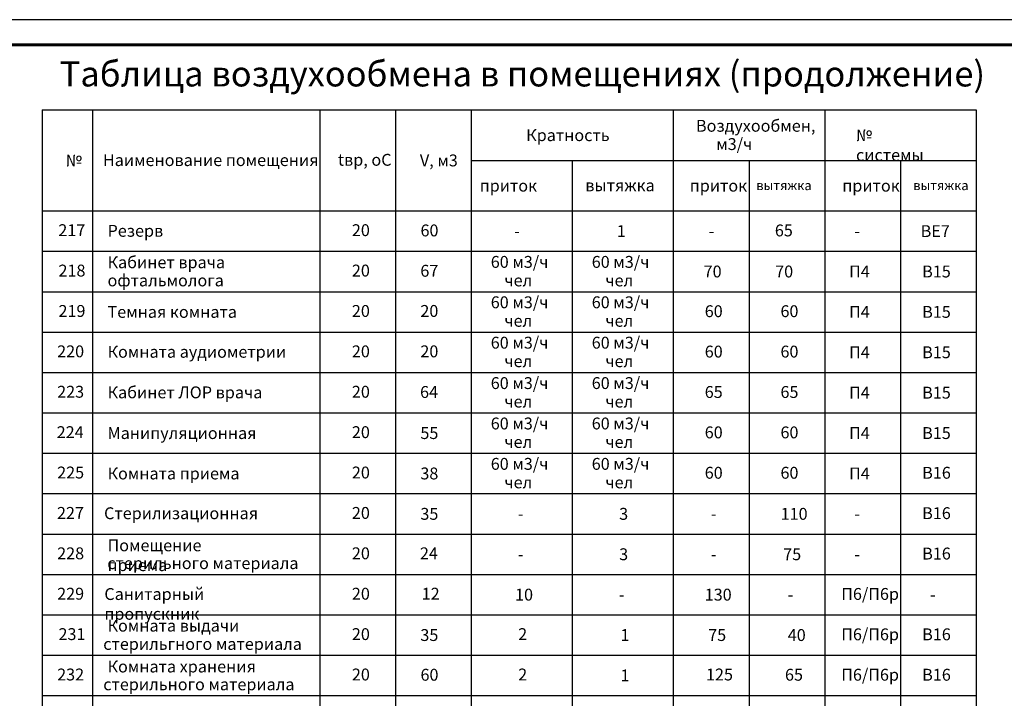
# Model space of a CAD drawing. Units: millimetres. Extents: x -146044 to 535680, y -343495 to 87089.
# Drawn here: x 3650 to 23150, y 73649 to 87089 of the extents above; entities that cross this region are included whole.
import ezdxf

# ---------------------------------------------------------------- set-up
doc = ezdxf.new("R2010")
doc.units = ezdxf.units.MM
doc.layers.get('0').update_dxf_attribs({"lineweight": 25})
doc.layers.add('Текст', color=84, linetype='Continuous', lineweight=25)
doc.styles.add('GOST 2.304', font='CS_Gost2304.shx')

msp = doc.modelspace()

# ---------------------------------------------------------------- linework, layer by layer
at = {"linetype": 'Continuous', "lineweight": 25, "ltscale": 100, "extrusion": (0, 1, 0), "elevation": 87089.26}
msp.add_lwpolyline([(-51194.13, 0), (37905.87, 0)], dxfattribs=at)
at = {"linetype": 'Continuous', "lineweight": 60, "ltscale": 100, "extrusion": (0, 1, 0), "elevation": 86589.26}
msp.add_lwpolyline([(-50694.13, 0), (35905.87, 0)], dxfattribs=at)
at = {"layer": 'Текст', "color": 7, "linetype": 'Continuous', "lineweight": 25, "ltscale": 100, "extrusion": (1, 0, 0)}
for points, elevation in [([(85302.22, 0), (46502.22, 0)], 4094.13), ([(85302.22, 0), (46502.22, 0)], 5094.13), ([(85302.22, 0), (46502.22, 0)], 9594.13), ([(85302.22, 0), (46502.22, 0)], 11094.13), ([(85302.22, 0), (46502.22, 0)], 12594.13), ([(85302.22, 0), (46502.22, 0)], 16594.13), ([(85302.22, 0), (46502.22, 0)], 19594.13), ([(85302.22, 0), (46502.22, 0)], 22594.13), ([(84302.22, 0), (46502.22, 0)], 14594.13), ([(84302.22, 0), (46502.22, 0)], 18094.13), ([(84302.22, 0), (46502.22, 0)], 21094.13)]:
    msp.add_lwpolyline(points, dxfattribs=dict(at, elevation=elevation))
at = {"layer": 'Текст', "color": 7, "linetype": 'Continuous', "lineweight": 25, "ltscale": 100, "extrusion": (0, 1, 0)}
for points, elevation in [([(-4094.13, 0), (-22594.13, 0)], 85302.22), ([(-12594.13, 0), (-22594.13, 0)], 84302.22), ([(-4094.13, 0), (-22594.13, 0)], 83302.22), ([(-4094.13, 0), (-22594.13, 0)], 83302.22), ([(-4094.13, 0), (-22594.13, 0)], 82502.22), ([(-4094.13, 0), (-22594.13, 0)], 81702.22), ([(-4094.13, 0), (-22594.13, 0)], 80902.22), ([(-4094.13, 0), (-22594.13, 0)], 80102.22), ([(-4094.13, 0), (-22594.13, 0)], 79302.22), ([(-4094.13, 0), (-22594.13, 0)], 78502.22), ([(-4094.13, 0), (-22594.13, 0)], 77702.22), ([(-4094.13, 0), (-22594.13, 0)], 76902.22), ([(-4094.13, 0), (-22594.13, 0)], 76102.22), ([(-4094.13, 0), (-22594.13, 0)], 75302.22), ([(-4094.13, 0), (-22594.13, 0)], 74502.22), ([(-4094.13, 0), (-22594.13, 0)], 73702.22)]:
    msp.add_lwpolyline(points, dxfattribs=dict(at, elevation=elevation))

# ---------------------------------------------------------------- texts
at = {"color": 7, "linetype": 'Continuous', "ltscale": 200, "style": 'GOST 2.304'}
msp.add_text('Таблица воздухообмена в помещениях (продолжение)', height=500, dxfattribs=at).set_placement((4443.44, 85767.02))
at = {"layer": 'Текст', "color": 7, "linetype": 'Continuous', "ltscale": 100, "attachment_point": 1, "style": 'GOST 2.304'}
for s, insert, char_height, width in [('\\Fcs_gost2304.shx;\\W1.0000000000;\\T1.0000000000;\\o\\lВоздухообмен,', (17043.54, 85105.94), 235.1852, 2291.629), ('\\Fcs_gost2304.shx;\\W1.0000000000;\\T1.0000000000;\\o\\lКратность', (13681.09, 84919.81), 235.1852, 1738.9438), ('\\Fcs_gost2304.shx;\\W1.0000000000;\\T1.0000000000;\\o\\l№ системы', (20212.88, 84919.81), 235.1852, 1662.5086), ('\\Fcs_gost2304.shx;\\W1.0000000000;\\T1.0000000000;\\o\\lм3/ч', (17445.21, 84743.42), 235.1852, 780.5641), ('\\Fcs_gost2304.shx;\\W1.0000000000;\\T1.0000000000;\\o\\ltвр, оС', (9952.62, 84431.99), 235.1852, 1092.1845), ('\\Fcs_gost2304.shx;\\W1.0000000000;\\T1.0000000000;\\o\\l№', (4562.81, 84419.81), 235.1852, 310.1937), ('\\Fcs_gost2304.shx;\\W1.0000000000;\\T1.0000000000;\\o\\lНаименование помещения', (5298.57, 84425.9), 235.1852, 4278.1532), ('\\Fcs_gost2304.shx;\\W1.0000000000;\\T1.0000000000;\\o\\lV, м3', (11576.09, 84419.81), 235.1852, 849.1021), ('\\Fcs_gost2304.shx;\\W1.0000000000;\\T1.0000000000;\\o\\lприток', (12760, 83919.81), 235.1852, 1150.9808), ('\\Fcs_gost2304.shx;\\W1.0000000000;\\T1.0000000000;\\o\\lвытяжка', (14851.17, 83925.9), 235.1852, 1468.6898), ('\\Fcs_gost2304.shx;\\W1.0000000000;\\T1.0000000000;\\o\\lприток', (16920.38, 83919.81), 235.1852, 1150.9808), ('\\Fcs_gost2304.shx;\\W1.0000000000;\\T1.0000000000;\\o\\lвытяжка', (18238.26, 83900.8), 187.461, 1170.6605), ('\\Fcs_gost2304.shx;\\W1.0000000000;\\T1.0000000000;\\o\\lприток', (19941.92, 83919.81), 235.1852, 1150.9808), ('\\Fcs_gost2304.shx;\\W1.0000000000;\\T1.0000000000;\\o\\lвытяжка', (21346.02, 83900.8), 187.461, 1170.6605), ('\\Fcs_gost2304.shx;\\W1.0000000000;\\T1.0000000000;\\o\\l217', (4415.15, 83038.03), 235.1852, 533.6197), ('\\Fcs_gost2304.shx;\\W1.0000000000;\\T1.0000000000;\\o\\lРезерв', (5389.74, 83025.9), 235.1852, 1115.703), ('\\Fcs_gost2304.shx;\\W1.0000000000;\\T1.0000000000;\\o\\l20', (10228.72, 83038.03), 235.1852, 404.2678), ('\\Fcs_gost2304.shx;\\W1.0000000000;\\T1.0000000000;\\o\\l60', (11587.8, 83033.42), 235.1852, 421.7678), ('\\Fcs_gost2304.shx;\\W1.0000000000;\\T1.0000000000;\\o\\l-', (13443.54, 83019.81), 235.1852, 239.6382), ('\\Fcs_gost2304.shx;\\W1.0000000000;\\T1.0000000000;\\o\\l1', (15475.88, 83019.81), 235.1852, 180.8419), ('\\Fcs_gost2304.shx;\\W1.0000000000;\\T1.0000000000;\\o\\l-', (17295.2, 83019.81), 235.1852, 239.6382), ('\\Fcs_gost2304.shx;\\W1.0000000000;\\T1.0000000000;\\o\\l65', (18605.83, 83033.42), 235.1852, 431.5095), ('\\Fcs_gost2304.shx;\\W1.0000000000;\\T1.0000000000;\\o\\l-', (20179.22, 83019.81), 235.1852, 239.6382), ('\\Fcs_gost2304.shx;\\W1.0000000000;\\T1.0000000000;\\o\\lВЕ7', (21494.01, 83019.81), 235.1852, 610.0549), ('\\Fcs_gost2304.shx;\\W1.0000000000;\\T1.0000000000;\\o\\lКабинет врача', (5389.74, 82402.29), 235.1852, 2391.5827), ('\\Fcs_gost2304.shx;\\W1.0000000000;\\T1.0000000000;\\o\\l60 м3/ч', (12979.01, 82409.81), 235.1852, 1244.916), ('\\Fcs_gost2304.shx;\\W1.0000000000;\\T1.0000000000;\\o\\l60 м3/ч', (14979.01, 82409.81), 235.1852, 1244.916), ('\\Fcs_gost2304.shx;\\W1.0000000000;\\T1.0000000000;\\o\\l218', (4418.09, 82238.03), 235.1852, 527.74), ('\\Fcs_gost2304.shx;\\W1.0000000000;\\T1.0000000000;\\o\\l20', (10228.72, 82238.03), 235.1852, 404.2678), ('\\Fcs_gost2304.shx;\\W1.0000000000;\\T1.0000000000;\\o\\l67', (11584.86, 82233.42), 235.1852, 427.6475), ('\\Fcs_gost2304.shx;\\W1.0000000000;\\T1.0000000000;\\o\\l70', (17195.17, 82219.81), 235.1852, 404.2678), ('\\Fcs_gost2304.shx;\\W1.0000000000;\\T1.0000000000;\\o\\l70', (18612.12, 82219.81), 235.1852, 404.2678), ('\\Fcs_gost2304.shx;\\W1.0000000000;\\T1.0000000000;\\o\\lП4', (20076.32, 82219.81), 235.1852, 451.3049), ('\\Fcs_gost2304.shx;\\W1.0000000000;\\T1.0000000000;\\o\\lВ15', (21523.41, 82219.81), 235.1852, 561.0003), ('\\Fcs_gost2304.shx;\\W1.0000000000;\\T1.0000000000;\\o\\lофтальмолога', (5389.74, 82043.42), 235.1852, 2309.2679), ('\\Fcs_gost2304.shx;\\W1.0000000000;\\T1.0000000000;\\o\\lчел', (13248.11, 82043.42), 235.1852, 587.963), ('\\Fcs_gost2304.shx;\\W1.0000000000;\\T1.0000000000;\\o\\lчел', (15248.11, 82043.42), 235.1852, 587.963), ('\\Fcs_gost2304.shx;\\W1.0000000000;\\T1.0000000000;\\o\\l60 м3/ч', (12979.01, 81609.81), 235.1852, 1244.916), ('\\Fcs_gost2304.shx;\\W1.0000000000;\\T1.0000000000;\\o\\l60 м3/ч', (14979.01, 81609.81), 235.1852, 1244.916), ('\\Fcs_gost2304.shx;\\W1.0000000000;\\T1.0000000000;\\o\\l219', (4418.09, 81438.03), 235.1852, 545.24), ('\\Fcs_gost2304.shx;\\W1.0000000000;\\T1.0000000000;\\o\\lТемная комната', (5389.74, 81419.81), 235.1852, 2638.5272), ('\\Fcs_gost2304.shx;\\W1.0000000000;\\T1.0000000000;\\o\\l20', (10228.72, 81438.03), 235.1852, 404.2678), ('\\Fcs_gost2304.shx;\\W1.0000000000;\\T1.0000000000;\\o\\l20', (11585.27, 81438.03), 235.1852, 404.2678), ('\\Fcs_gost2304.shx;\\W1.0000000000;\\T1.0000000000;\\o\\l60', (17216.97, 81433.42), 235.1852, 421.7678), ('\\Fcs_gost2304.shx;\\W1.0000000000;\\T1.0000000000;\\o\\l60', (18716.97, 81433.42), 235.1852, 421.7678), ('\\Fcs_gost2304.shx;\\W1.0000000000;\\T1.0000000000;\\o\\lП4', (20076.32, 81419.81), 235.1852, 451.3049), ('\\Fcs_gost2304.shx;\\W1.0000000000;\\T1.0000000000;\\o\\lВ15', (21523.41, 81419.81), 235.1852, 561.0003), ('\\Fcs_gost2304.shx;\\W1.0000000000;\\T1.0000000000;\\o\\lчел', (13248.11, 81243.42), 235.1852, 587.963), ('\\Fcs_gost2304.shx;\\W1.0000000000;\\T1.0000000000;\\o\\lчел', (15248.11, 81243.42), 235.1852, 587.963), ('\\Fcs_gost2304.shx;\\W1.0000000000;\\T1.0000000000;\\o\\l60 м3/ч', (12979.01, 80809.81), 235.1852, 1244.916), ('\\Fcs_gost2304.shx;\\W1.0000000000;\\T1.0000000000;\\o\\l60 м3/ч', (14979.01, 80809.81), 235.1852, 1244.916), ('\\Fcs_gost2304.shx;\\W1.0000000000;\\T1.0000000000;\\o\\l220', (4391.64, 80638.03), 235.1852, 580.6567), ('\\Fcs_gost2304.shx;\\W1.0000000000;\\T1.0000000000;\\o\\lКомната аудиометрии', (5389.74, 80629.55), 235.1852, 3549.8698), ('\\Fcs_gost2304.shx;\\W1.0000000000;\\T1.0000000000;\\o\\l20', (10228.72, 80638.03), 235.1852, 404.2678), ('\\Fcs_gost2304.shx;\\W1.0000000000;\\T1.0000000000;\\o\\l20', (11585.27, 80638.03), 235.1852, 404.2678), ('\\Fcs_gost2304.shx;\\W1.0000000000;\\T1.0000000000;\\o\\l60', (17216.97, 80633.42), 235.1852, 421.7678), ('\\Fcs_gost2304.shx;\\W1.0000000000;\\T1.0000000000;\\o\\l60', (18716.97, 80633.42), 235.1852, 421.7678), ('\\Fcs_gost2304.shx;\\W1.0000000000;\\T1.0000000000;\\o\\lП4', (20076.32, 80619.81), 235.1852, 451.3049), ('\\Fcs_gost2304.shx;\\W1.0000000000;\\T1.0000000000;\\o\\lВ15', (21523.41, 80619.81), 235.1852, 561.0003), ('\\Fcs_gost2304.shx;\\W1.0000000000;\\T1.0000000000;\\o\\lчел', (13248.11, 80443.42), 235.1852, 587.963), ('\\Fcs_gost2304.shx;\\W1.0000000000;\\T1.0000000000;\\o\\lчел', (15248.11, 80443.42), 235.1852, 587.963), ('\\Fcs_gost2304.shx;\\W1.0000000000;\\T1.0000000000;\\o\\l60 м3/ч', (12979.01, 80009.81), 235.1852, 1244.916), ('\\Fcs_gost2304.shx;\\W1.0000000000;\\T1.0000000000;\\o\\l60 м3/ч', (14979.01, 80009.81), 235.1852, 1244.916), ('\\Fcs_gost2304.shx;\\W1.0000000000;\\T1.0000000000;\\o\\l223', (4391.64, 79838.03), 235.1852, 590.3984), ('\\Fcs_gost2304.shx;\\W1.0000000000;\\T1.0000000000;\\o\\lКабинет ЛОР врача', (5389.74, 79825.9), 235.1852, 3079.4994), ('\\Fcs_gost2304.shx;\\W1.0000000000;\\T1.0000000000;\\o\\l20', (10228.72, 79838.03), 235.1852, 404.2678), ('\\Fcs_gost2304.shx;\\W1.0000000000;\\T1.0000000000;\\o\\l64', (11578.98, 79833.42), 235.1852, 445.2863), ('\\Fcs_gost2304.shx;\\W1.0000000000;\\T1.0000000000;\\o\\l65', (17216.97, 79833.42), 235.1852, 431.5095), ('\\Fcs_gost2304.shx;\\W1.0000000000;\\T1.0000000000;\\o\\l65', (18716.97, 79833.42), 235.1852, 431.5095), ('\\Fcs_gost2304.shx;\\W1.0000000000;\\T1.0000000000;\\o\\lП4', (20076.32, 79819.81), 235.1852, 451.3049), ('\\Fcs_gost2304.shx;\\W1.0000000000;\\T1.0000000000;\\o\\lВ15', (21523.41, 79819.81), 235.1852, 561.0003), ('\\Fcs_gost2304.shx;\\W1.0000000000;\\T1.0000000000;\\o\\lчел', (13248.11, 79643.42), 235.1852, 586.4267), ('\\Fcs_gost2304.shx;\\W1.0000000000;\\T1.0000000000;\\o\\lчел', (15248.11, 79643.42), 235.1852, 587.963), ('\\Fcs_gost2304.shx;\\W1.0000000000;\\T1.0000000000;\\o\\l60 м3/ч', (12979.01, 79209.81), 235.1852, 1244.916), ('\\Fcs_gost2304.shx;\\W1.0000000000;\\T1.0000000000;\\o\\l60 м3/ч', (14979.01, 79209.81), 235.1852, 1244.916), ('\\Fcs_gost2304.shx;\\W1.0000000000;\\T1.0000000000;\\o\\l224', (4382.82, 79038.03), 235.1852, 604.1752), ('\\Fcs_gost2304.shx;\\W1.0000000000;\\T1.0000000000;\\o\\lМанипуляционная', (5389.74, 79019.81), 235.1852, 2814.9161), ('\\Fcs_gost2304.shx;\\W1.0000000000;\\T1.0000000000;\\o\\l20', (10228.72, 79038.03), 235.1852, 404.2678), ('\\Fcs_gost2304.shx;\\W1.0000000000;\\T1.0000000000;\\o\\l55', (11585.27, 79019.81), 235.1852, 414.0095), ('\\Fcs_gost2304.shx;\\W1.0000000000;\\T1.0000000000;\\o\\l60', (17216.97, 79033.42), 235.1852, 421.7678), ('\\Fcs_gost2304.shx;\\W1.0000000000;\\T1.0000000000;\\o\\l60', (18716.97, 79033.42), 235.1852, 421.7678), ('\\Fcs_gost2304.shx;\\W1.0000000000;\\T1.0000000000;\\o\\lП4', (20076.32, 79019.81), 235.1852, 451.3049), ('\\Fcs_gost2304.shx;\\W1.0000000000;\\T1.0000000000;\\o\\lВ15', (21523.41, 79019.81), 235.1852, 561.0003), ('\\Fcs_gost2304.shx;\\W1.0000000000;\\T1.0000000000;\\o\\lчел', (13248.11, 78843.42), 235.1852, 587.963), ('\\Fcs_gost2304.shx;\\W1.0000000000;\\T1.0000000000;\\o\\lчел', (15248.11, 78843.42), 235.1852, 587.963), ('\\Fcs_gost2304.shx;\\W1.0000000000;\\T1.0000000000;\\o\\l60 м3/ч', (12979.01, 78409.81), 235.1852, 1244.916), ('\\Fcs_gost2304.shx;\\W1.0000000000;\\T1.0000000000;\\o\\l60 м3/ч', (14979.01, 78409.81), 235.1852, 1244.916), ('\\Fcs_gost2304.shx;\\W1.0000000000;\\T1.0000000000;\\o\\l225', (4391.64, 78238.03), 235.1852, 590.3984), ('\\Fcs_gost2304.shx;\\W1.0000000000;\\T1.0000000000;\\o\\lКомната приема', (5389.74, 78219.81), 235.1852, 2620.8883), ('\\Fcs_gost2304.shx;\\W1.0000000000;\\T1.0000000000;\\o\\l20', (10228.72, 78238.03), 235.1852, 404.2678), ('\\Fcs_gost2304.shx;\\W1.0000000000;\\T1.0000000000;\\o\\l38', (11585.27, 78219.81), 235.1852, 404.2678), ('\\Fcs_gost2304.shx;\\W1.0000000000;\\T1.0000000000;\\o\\l60', (17216.97, 78233.42), 235.1852, 421.7678), ('\\Fcs_gost2304.shx;\\W1.0000000000;\\T1.0000000000;\\o\\l60', (18716.97, 78233.42), 235.1852, 421.7678), ('\\Fcs_gost2304.shx;\\W1.0000000000;\\T1.0000000000;\\o\\lП4', (20076.32, 78219.81), 235.1852, 451.3049), ('\\Fcs_gost2304.shx;\\W1.0000000000;\\T1.0000000000;\\o\\lВ16', (21523.41, 78233.42), 235.1852, 559.7825), ('\\Fcs_gost2304.shx;\\W1.0000000000;\\T1.0000000000;\\o\\lчел', (13248.11, 78043.42), 235.1852, 587.963), ('\\Fcs_gost2304.shx;\\W1.0000000000;\\T1.0000000000;\\o\\lчел', (15248.11, 78043.42), 235.1852, 587.963), ('\\Fcs_gost2304.shx;\\W1.0000000000;\\T1.0000000000;\\o\\l227', (4388.7, 77438.03), 235.1852, 586.5363), ('\\Fcs_gost2304.shx;\\W1.0000000000;\\T1.0000000000;\\o\\lСтерилизационная', (5321.16, 77431.99), 235.1852, 2985.8432), ('\\Fcs_gost2304.shx;\\W1.0000000000;\\T1.0000000000;\\o\\l20', (10228.72, 77438.03), 235.1852, 404.2678), ('\\Fcs_gost2304.shx;\\W1.0000000000;\\T1.0000000000;\\o\\l35', (11585.27, 77419.81), 235.1852, 414.0095), ('\\Fcs_gost2304.shx;\\W1.0000000000;\\T1.0000000000;\\o\\l3', (15522.59, 77419.81), 235.1852, 237.6206), ('\\Fcs_gost2304.shx;\\W1.0000000000;\\T1.0000000000;\\o\\l110', (18719.85, 77419.81), 235.1852, 474.8234), ('\\Fcs_gost2304.shx;\\W1.0000000000;\\T1.0000000000;\\o\\lВ16', (21523.41, 77433.42), 235.1852, 559.7825), ('\\Fcs_gost2304.shx;\\W1.0000000000;\\T1.0000000000;\\o\\l-', (13516.71, 77419.81), 235.1852, 239.6382), ('\\Fcs_gost2304.shx;\\W1.0000000000;\\T1.0000000000;\\o\\l-', (17337.45, 77419.81), 235.1852, 239.6382), ('\\Fcs_gost2304.shx;\\W1.0000000000;\\T1.0000000000;\\o\\l-', (20179.22, 77419.81), 235.1852, 239.6382), ('\\Fcs_gost2304.shx;\\W1.0000000000;\\T1.0000000000;\\o\\l228', (4391.64, 76638.03), 235.1852, 580.6567), ('\\Fcs_gost2304.shx;\\W1.0000000000;\\T1.0000000000;\\o\\lПомещение приема', (5389.74, 76796.2), 235.1852, 2950.1475), ('\\Fcs_gost2304.shx;\\W1.0000000000;\\T1.0000000000;\\o\\l20', (10228.72, 76638.03), 235.1852, 404.2678), ('\\Fcs_gost2304.shx;\\W1.0000000000;\\T1.0000000000;\\o\\l24', (11576.45, 76638.03), 235.1852, 427.7863), ('\\Fcs_gost2304.shx;\\W1.0000000000;\\T1.0000000000;\\o\\lВ16', (21523.41, 76633.42), 235.1852, 559.7825), ('\\Fcs_gost2304.shx;\\W1.0000000000;\\T1.0000000000;\\o\\l-', (13516.71, 76619.81), 235.1852, 239.6382), ('\\Fcs_gost2304.shx;\\W1.0000000000;\\T1.0000000000;\\o\\l3', (15522.59, 76619.81), 235.1852, 237.6206), ('\\Fcs_gost2304.shx;\\W1.0000000000;\\T1.0000000000;\\o\\l-', (17337.45, 76619.81), 235.1852, 239.6382), ('\\Fcs_gost2304.shx;\\W1.0000000000;\\T1.0000000000;\\o\\l75', (18771.29, 76619.81), 235.1852, 414.0095), ('\\Fcs_gost2304.shx;\\W1.0000000000;\\T1.0000000000;\\o\\l-', (20179.22, 76619.81), 235.1852, 239.6382), ('\\Fcs_gost2304.shx;\\W1.0000000000;\\T1.0000000000;\\o\\lстерильного материала', (5385.32, 76443.42), 235.1852, 3810.0001), ('\\Fcs_gost2304.shx;\\W1.0000000000;\\T1.0000000000;\\o\\lСанитарный пропускник', (5326.62, 75831.99), 235.1852, 3791.3525), ('\\Fcs_gost2304.shx;\\W1.0000000000;\\T1.0000000000;\\o\\l229', (4391.64, 75838.03), 235.1852, 598.1567), ('\\Fcs_gost2304.shx;\\W1.0000000000;\\T1.0000000000;\\o\\l20', (10228.72, 75838.03), 235.1852, 404.2678), ('\\Fcs_gost2304.shx;\\W1.0000000000;\\T1.0000000000;\\o\\l12', (11611.73, 75838.03), 235.1852, 367.8789), ('\\Fcs_gost2304.shx;\\W1.0000000000;\\T1.0000000000;\\o\\l10', (13460.85, 75819.81), 235.1852, 351.3512), ('\\Fcs_gost2304.shx;\\W1.0000000000;\\T1.0000000000;\\o\\l-', (15516.71, 75819.81), 235.1852, 239.6382), ('\\Fcs_gost2304.shx;\\W1.0000000000;\\T1.0000000000;\\o\\l130', (17216.63, 75819.81), 235.1852, 527.74), ('\\Fcs_gost2304.shx;\\W1.0000000000;\\T1.0000000000;\\o\\l-', (18860.68, 75819.81), 235.1852, 239.6382), ('П6/П6р', (19920.7, 75833.42), 235.185, 436.3103), ('\\Fcs_gost2304.shx;\\W1.0000000000;\\T1.0000000000;\\o\\l-', (21679.22, 75819.81), 235.1852, 239.6382), ('\\Fcs_gost2304.shx;\\W1.0000000000;\\T1.0000000000;\\o\\lКомната выдачи', (5389.74, 75205.94), 235.1852, 2662.0457), ('\\Fcs_gost2304.shx;\\W1.0000000000;\\T1.0000000000;\\o\\l231', (4418.09, 75038.03), 235.1852, 533.6197), ('\\Fcs_gost2304.shx;\\W1.0000000000;\\T1.0000000000;\\o\\l20', (10228.72, 75038.03), 235.1852, 404.2678), ('\\Fcs_gost2304.shx;\\W1.0000000000;\\T1.0000000000;\\o\\l35', (11585.27, 75019.81), 235.1852, 414.0095), ('\\Fcs_gost2304.shx;\\W1.0000000000;\\T1.0000000000;\\o\\l2', (13522.59, 75038.03), 235.1852, 244.4067), ('\\Fcs_gost2304.shx;\\W1.0000000000;\\T1.0000000000;\\o\\l1', (15549.04, 75019.81), 235.1852, 180.8419), ('\\Fcs_gost2304.shx;\\W1.0000000000;\\T1.0000000000;\\o\\l75', (17285.36, 75019.81), 235.1852, 414.0095), ('\\Fcs_gost2304.shx;\\W1.0000000000;\\T1.0000000000;\\o\\l40', (18861.22, 75019.81), 235.1852, 427.7863), ('П6/П6р', (19920.7, 75033.42), 235.185, 436.3103), ('\\Fcs_gost2304.shx;\\W1.0000000000;\\T1.0000000000;\\o\\lВ16', (21523.41, 75033.42), 235.1852, 559.7825), ('\\Fcs_gost2304.shx;\\W1.0000000000;\\T1.0000000000;\\o\\lстерильгного материала', (5305.26, 74843.42), 235.1852, 3974.6298), ('\\Fcs_gost2304.shx;\\W1.0000000000;\\T1.0000000000;\\o\\lКомната хранения', (5389.74, 74396.2), 235.1852, 2950.1475), ('\\Fcs_gost2304.shx;\\W1.0000000000;\\T1.0000000000;\\o\\l232', (4391.64, 74238.03), 235.1852, 597.1845), ('\\Fcs_gost2304.shx;\\W1.0000000000;\\T1.0000000000;\\o\\l20', (10228.72, 74238.03), 235.1852, 404.2678), ('\\Fcs_gost2304.shx;\\W1.0000000000;\\T1.0000000000;\\o\\l60', (11587.8, 74233.42), 235.1852, 421.7678), ('\\Fcs_gost2304.shx;\\W1.0000000000;\\T1.0000000000;\\o\\l2', (13522.59, 74238.03), 235.1852, 244.4067), ('\\Fcs_gost2304.shx;\\W1.0000000000;\\T1.0000000000;\\o\\l1', (15549.04, 74219.81), 235.1852, 180.8419), ('\\Fcs_gost2304.shx;\\W1.0000000000;\\T1.0000000000;\\o\\l125', (17242, 74238.03), 235.1852, 537.4817), ('\\Fcs_gost2304.shx;\\W1.0000000000;\\T1.0000000000;\\o\\l65', (18806.56, 74233.42), 235.1852, 431.5095), ('П6/П6р', (19920.7, 74233.42), 235.185, 436.3103), ('\\Fcs_gost2304.shx;\\W1.0000000000;\\T1.0000000000;\\o\\lВ16', (21523.41, 74233.42), 235.1852, 559.7825), ('\\Fcs_gost2304.shx;\\W1.0000000000;\\T1.0000000000;\\o\\lстерильного материала', (5305.26, 74043.42), 235.1852, 3810.0001)]:
    msp.add_mtext(s, dxfattribs=dict(at, insert=insert, char_height=char_height, width=width))

doc.saveas('drawing.dxf')
